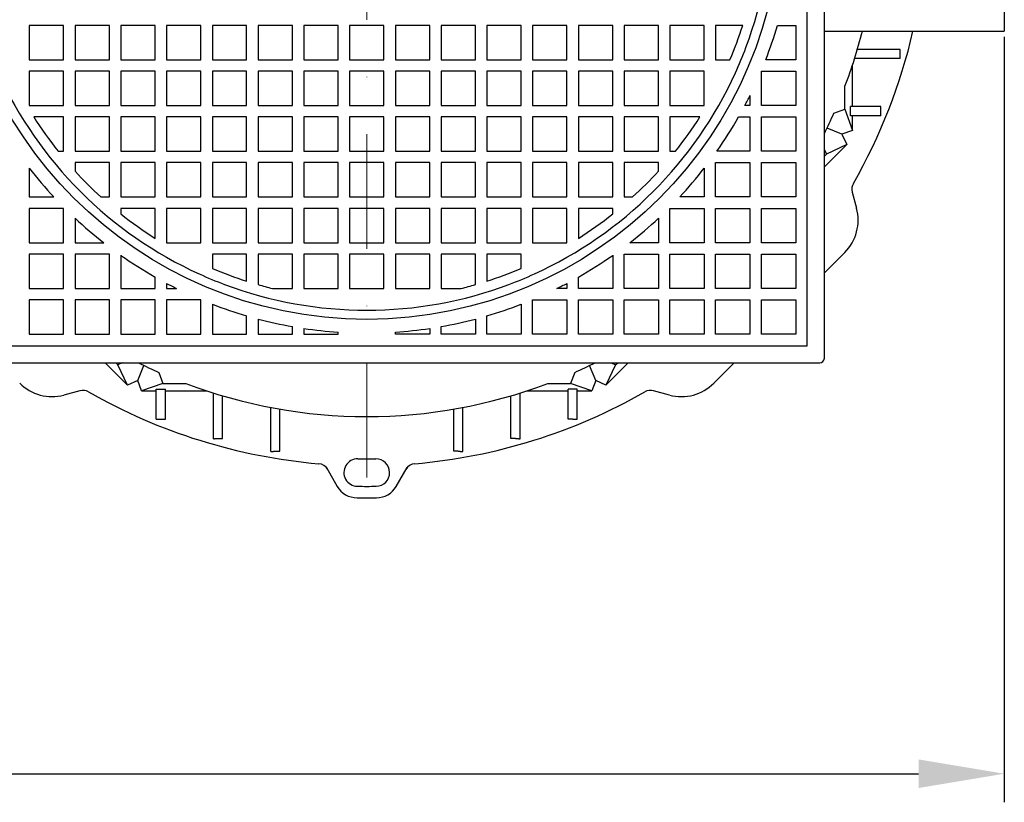
# Model space of a CAD drawing. Units: millimetres. Extents: x 3015 to 4486, y 7192 to 9835.
# Drawn here: x 3967 to 4398, y 7192 to 7534 of the extents above; entities that cross this region are included whole.
import ezdxf

# ---------------------------------------------------------------- set-up
doc = ezdxf.new("R2010")
doc.units = ezdxf.units.MM
doc.header["$LTSCALE"] = 10
doc.linetypes.add('STRICHPUNKT', pattern=[1, 0.5, -0.25, 0, -0.25])
doc.layers.add('Bemaßung', color=5, linetype='Continuous', lineweight=15)
doc.layers.add('KESSEL-Sinkstoffabscheider', color=7, linetype='Continuous')
doc.styles.get("Standard").update_dxf_attribs({"font": 'romans.shx', "width": 0.8})
doc.dimstyles.new('ISO-25', dxfattribs={"dimtxt": 2.5, "dimasz": 2.5, "dimexe": 1.25, "dimexo": 0.625, "dimtad": 1, "dimtxsty": 'Standard', "dimcen": 2.5, "dimadec": 0, "dimazin": 0, "dimtfac": 1, "dimtmove": 0, "dimatfit": 3, "dimfxl": 1, "dimarcsym": 0})

# ---------------------------------------------------------------- blocks, each defined once
blk = doc.blocks.new('97202_00A - ds')
at = {"layer": 'KESSEL-Sinkstoffabscheider'}
for p, q in [((782, -198), (782, 198)), ((774.5, -192.5), (774.5, 192.5)), ((860.67, 55), (860.67, -55)), ((434.5, -52.5), (434.5, -67.5)), ((449.5, -52.5), (434.5, -52.5)), ((449.5, -67.5), (449.5, -52.5)), ((454.5, -52.5), (454.5, -67.5)), ((469.5, -52.5), (454.5, -52.5)), ((469.5, -67.5), (469.5, -52.5)), ((474.5, -52.5), (474.5, -67.5)), ((489.5, -52.5), (474.5, -52.5)), ((489.5, -67.5), (489.5, -52.5)), ((494.5, -52.5), (494.5, -67.5)), ((509.5, -52.5), (494.5, -52.5)), ((509.5, -67.5), (509.5, -52.5)), ((514.5, -52.5), (514.5, -67.5)), ((529.5, -52.5), (514.5, -52.5)), ((529.5, -67.5), (529.5, -52.5)), ((534.5, -52.5), (534.5, -67.5)), ((549.5, -52.5), (534.5, -52.5)), ((549.5, -67.5), (549.5, -52.5)), ((554.5, -52.5), (554.5, -67.5)), ((569.5, -52.5), (554.5, -52.5)), ((569.5, -67.5), (569.5, -52.5)), ((574.5, -52.5), (574.5, -67.5)), ((589.5, -52.5), (574.5, -52.5)), ((589.5, -67.5), (589.5, -52.5)), ((594.5, -52.5), (594.5, -67.5)), ((609.5, -52.5), (594.5, -52.5)), ((609.5, -67.5), (609.5, -52.5)), ((614.5, -52.5), (614.5, -67.5)), ((629.5, -52.5), (614.5, -52.5)), ((629.5, -67.5), (629.5, -52.5)), ((649.5, -52.5), (634.5, -52.5)), ((634.5, -52.5), (634.5, -67.5)), ((649.5, -67.5), (649.5, -52.5)), ((654.5, -52.5), (654.5, -67.5)), ((669.5, -52.5), (654.5, -52.5)), ((669.5, -67.5), (669.5, -52.5)), ((689.5, -52.5), (674.5, -52.5)), ((674.5, -52.5), (674.5, -67.5)), ((689.5, -67.5), (689.5, -52.5)), ((709.5, -52.5), (694.5, -52.5)), ((694.5, -52.5), (694.5, -67.5)), ((709.5, -67.5), (709.5, -52.5)), ((729.5, -52.5), (714.5, -52.5)), ((714.5, -52.5), (714.5, -67.5)), ((729.5, -67.5), (729.5, -52.5)), ((734.5, -52.5), (734.5, -67.5)), ((746.32, -52.5), (734.5, -52.5)), ((761.48, -52.5), (769.5, -52.5)), ((769.5, -52.5), (769.5, -67.5)), ((782, -55), (860.67, -55)), ((815.11, -63), (796.44, -63)), ((815.11, -65), (815.11, -63)), ((434.5, -67.5), (449.5, -67.5)), ((454.5, -67.5), (469.5, -67.5)), ((474.5, -67.5), (489.5, -67.5)), ((494.5, -67.5), (509.5, -67.5)), ((514.5, -67.5), (529.5, -67.5)), ((534.5, -67.5), (549.5, -67.5)), ((554.5, -67.5), (569.5, -67.5)), ((574.5, -67.5), (589.5, -67.5)), ((594.5, -67.5), (609.5, -67.5)), ((614.5, -67.5), (629.5, -67.5)), ((634.5, -67.5), (649.5, -67.5)), ((654.5, -67.5), (669.5, -67.5)), ((674.5, -67.5), (689.5, -67.5)), ((694.5, -67.5), (709.5, -67.5)), ((714.5, -67.5), (729.5, -67.5)), ((734.5, -67.5), (740.75, -67.5)), ((769.5, -67.5), (756.39, -67.5)), ((815.17, -67), (795.22, -67)), ((449.5, -72.5), (434.5, -72.5)), ((434.5, -72.5), (434.5, -87.5)), ((449.5, -87.5), (449.5, -72.5)), ((454.5, -72.5), (454.5, -87.5)), ((469.5, -72.5), (454.5, -72.5)), ((469.5, -87.5), (469.5, -72.5)), ((474.5, -72.5), (474.5, -87.5)), ((489.5, -72.5), (474.5, -72.5)), ((489.5, -87.5), (489.5, -72.5)), ((509.5, -72.5), (494.5, -72.5)), ((494.5, -72.5), (494.5, -87.5)), ((509.5, -87.5), (509.5, -72.5)), ((529.5, -72.5), (514.5, -72.5)), ((514.5, -72.5), (514.5, -87.5)), ((529.5, -87.5), (529.5, -72.5)), ((534.5, -72.5), (534.5, -87.5)), ((549.5, -72.5), (534.5, -72.5)), ((549.5, -87.5), (549.5, -72.5)), ((569.5, -72.5), (554.5, -72.5)), ((554.5, -72.5), (554.5, -87.5)), ((569.5, -87.5), (569.5, -72.5)), ((574.5, -72.5), (574.5, -87.5)), ((589.5, -72.5), (574.5, -72.5)), ((589.5, -87.5), (589.5, -72.5)), ((609.5, -72.5), (594.5, -72.5)), ((594.5, -72.5), (594.5, -87.5)), ((609.5, -87.5), (609.5, -72.5)), ((614.5, -72.5), (614.5, -87.5)), ((629.5, -72.5), (614.5, -72.5)), ((629.5, -87.5), (629.5, -72.5)), ((649.5, -72.5), (634.5, -72.5)), ((634.5, -72.5), (634.5, -87.5)), ((649.5, -87.5), (649.5, -72.5)), ((669.5, -72.5), (654.5, -72.5)), ((654.5, -72.5), (654.5, -87.5)), ((669.5, -87.5), (669.5, -72.5)), ((689.5, -72.5), (674.5, -72.5)), ((674.5, -72.5), (674.5, -87.5)), ((689.5, -87.5), (689.5, -72.5)), ((709.5, -72.5), (694.5, -72.5)), ((694.5, -72.5), (694.5, -87.5)), ((709.5, -87.5), (709.5, -72.5)), ((729.5, -72.5), (714.5, -72.5)), ((714.5, -72.5), (714.5, -87.5)), ((729.5, -87.5), (729.5, -72.5)), ((754.5, -87.5), (754.5, -72.5)), ((754.5, -72.5), (769.5, -72.5)), ((769.5, -72.5), (769.5, -87.5)), ((794.31, -88), (794.31, -69.84)), ((791.03, -89.12), (791.03, -79.12)), ((749.5, -83.14), (749.5, -87.5)), ((434.5, -87.5), (449.5, -87.5)), ((454.5, -87.5), (469.5, -87.5)), ((474.5, -87.5), (489.5, -87.5)), ((494.5, -87.5), (509.5, -87.5)), ((514.5, -87.5), (529.5, -87.5)), ((534.5, -87.5), (549.5, -87.5)), ((554.5, -87.5), (569.5, -87.5)), ((574.5, -87.5), (589.5, -87.5)), ((594.5, -87.5), (609.5, -87.5)), ((614.5, -87.5), (629.5, -87.5)), ((634.5, -87.5), (649.5, -87.5)), ((654.5, -87.5), (669.5, -87.5)), ((674.5, -87.5), (689.5, -87.5)), ((694.5, -87.5), (709.5, -87.5)), ((714.5, -87.5), (729.5, -87.5)), ((749.5, -87.5), (747.27, -87.5)), ((769.5, -87.5), (754.5, -87.5)), ((786.19, -90.88), (791.03, -89.12)), ((791.03, -89.12), (794.31, -98.41)), ((793.45, -92), (793.45, -88)), ((806.64, -88), (793.45, -88)), ((806.64, -90), (806.64, -88)), ((449.5, -92.5), (436.4, -92.5)), ((449.5, -107.5), (449.5, -92.5)), ((469.5, -92.5), (454.5, -92.5)), ((454.5, -92.5), (454.5, -107.5)), ((469.5, -107.5), (469.5, -92.5)), ((474.5, -92.5), (474.5, -107.5)), ((489.5, -92.5), (474.5, -92.5)), ((489.5, -107.5), (489.5, -92.5)), ((494.5, -92.5), (494.5, -107.5)), ((509.5, -92.5), (494.5, -92.5)), ((509.5, -107.5), (509.5, -92.5)), ((514.5, -92.5), (514.5, -107.5)), ((529.5, -92.5), (514.5, -92.5)), ((529.5, -107.5), (529.5, -92.5)), ((534.5, -92.5), (534.5, -107.5)), ((549.5, -92.5), (534.5, -92.5)), ((549.5, -107.5), (549.5, -92.5)), ((569.5, -92.5), (554.5, -92.5)), ((554.5, -92.5), (554.5, -107.5)), ((569.5, -107.5), (569.5, -92.5)), ((574.5, -92.5), (574.5, -107.5)), ((589.5, -92.5), (574.5, -92.5)), ((589.5, -107.5), (589.5, -92.5)), ((594.5, -92.5), (594.5, -107.5)), ((609.5, -92.5), (594.5, -92.5)), ((609.5, -107.5), (609.5, -92.5)), ((614.5, -92.5), (614.5, -107.5)), ((629.5, -92.5), (614.5, -92.5)), ((629.5, -107.5), (629.5, -92.5)), ((649.5, -92.5), (634.5, -92.5)), ((634.5, -92.5), (634.5, -107.5)), ((649.5, -107.5), (649.5, -92.5)), ((654.5, -92.5), (654.5, -107.5)), ((669.5, -92.5), (654.5, -92.5)), ((669.5, -107.5), (669.5, -92.5)), ((689.5, -92.5), (674.5, -92.5)), ((674.5, -92.5), (674.5, -107.5)), ((689.5, -107.5), (689.5, -92.5)), ((709.5, -92.5), (694.5, -92.5)), ((694.5, -92.5), (694.5, -107.5)), ((709.5, -107.5), (709.5, -92.5)), ((727.6, -92.5), (714.5, -92.5)), ((714.5, -92.5), (714.5, -107.5)), ((744.52, -92.5), (749.5, -92.5)), ((749.5, -92.5), (749.5, -107.5)), ((754.5, -107.5), (754.5, -92.5)), ((754.5, -92.5), (769.5, -92.5)), ((769.5, -92.5), (769.5, -107.5)), ((806.67, -92), (793.45, -92)), ((794.31, -98.41), (794.31, -92)), ((789.7, -100.09), (783.17, -97.39)), ((794.31, -98.41), (789.7, -100.09)), ((789.7, -100.09), (791.77, -104.54)), ((447.09, -107.5), (449.5, -107.5)), ((454.5, -107.5), (469.5, -107.5)), ((474.5, -107.5), (489.5, -107.5)), ((494.5, -107.5), (509.5, -107.5)), ((514.5, -107.5), (529.5, -107.5)), ((534.5, -107.5), (549.5, -107.5)), ((554.5, -107.5), (569.5, -107.5)), ((574.5, -107.5), (589.5, -107.5)), ((594.5, -107.5), (609.5, -107.5)), ((614.5, -107.5), (629.5, -107.5)), ((634.5, -107.5), (649.5, -107.5)), ((654.5, -107.5), (669.5, -107.5)), ((674.5, -107.5), (689.5, -107.5)), ((694.5, -107.5), (709.5, -107.5)), ((714.5, -107.5), (716.91, -107.5)), ((749.5, -107.5), (735.01, -107.5)), ((769.5, -107.5), (754.5, -107.5)), ((782, -114.31), (791.77, -104.54)), ((782, -106.89), (782.88, -108.79)), ((791.77, -104.54), (782.88, -108.79)), ((782, -109.67), (782.88, -108.79)), ((434.5, -114.95), (434.5, -127.5)), ((454.5, -112.5), (454.5, -116.19)), ((469.5, -112.5), (454.5, -112.5)), ((469.5, -127.5), (469.5, -112.5)), ((489.5, -112.5), (474.5, -112.5)), ((474.5, -112.5), (474.5, -127.5)), ((489.5, -127.5), (489.5, -112.5)), ((509.5, -112.5), (494.5, -112.5)), ((494.5, -112.5), (494.5, -127.5)), ((509.5, -127.5), (509.5, -112.5)), ((514.5, -112.5), (514.5, -127.5)), ((529.5, -112.5), (514.5, -112.5)), ((529.5, -127.5), (529.5, -112.5)), ((534.5, -112.5), (534.5, -127.5)), ((549.5, -112.5), (534.5, -112.5)), ((549.5, -127.5), (549.5, -112.5)), ((554.5, -112.5), (554.5, -127.5)), ((569.5, -112.5), (554.5, -112.5)), ((569.5, -127.5), (569.5, -112.5)), ((589.5, -112.5), (574.5, -112.5)), ((574.5, -112.5), (574.5, -127.5)), ((589.5, -127.5), (589.5, -112.5)), ((609.5, -112.5), (594.5, -112.5)), ((594.5, -112.5), (594.5, -127.5)), ((609.5, -127.5), (609.5, -112.5)), ((629.5, -112.5), (614.5, -112.5)), ((614.5, -112.5), (614.5, -127.5)), ((629.5, -127.5), (629.5, -112.5)), ((649.5, -112.5), (634.5, -112.5)), ((634.5, -112.5), (634.5, -127.5)), ((649.5, -127.5), (649.5, -112.5)), ((654.5, -112.5), (654.5, -127.5)), ((669.5, -112.5), (654.5, -112.5)), ((669.5, -127.5), (669.5, -112.5)), ((689.5, -112.5), (674.5, -112.5)), ((674.5, -112.5), (674.5, -127.5)), ((689.5, -127.5), (689.5, -112.5)), ((694.5, -112.5), (694.5, -127.5)), ((709.5, -112.5), (694.5, -112.5)), ((709.5, -116.19), (709.5, -112.5)), ((729.5, -114.95), (729.5, -127.5)), ((734.5, -127.5), (734.5, -112.5)), ((734.5, -112.5), (749.5, -112.5)), ((749.5, -112.5), (749.5, -127.5)), ((754.5, -112.5), (769.5, -112.5)), ((754.5, -127.5), (754.5, -112.5)), ((769.5, -112.5), (769.5, -127.5)), ((434.5, -127.5), (445.21, -127.5)), ((465.81, -127.5), (469.5, -127.5)), ((474.5, -127.5), (489.5, -127.5)), ((494.5, -127.5), (509.5, -127.5)), ((514.5, -127.5), (529.5, -127.5)), ((534.5, -127.5), (549.5, -127.5)), ((554.5, -127.5), (569.5, -127.5)), ((574.5, -127.5), (589.5, -127.5)), ((594.5, -127.5), (609.5, -127.5)), ((614.5, -127.5), (629.5, -127.5)), ((634.5, -127.5), (649.5, -127.5)), ((654.5, -127.5), (669.5, -127.5)), ((674.5, -127.5), (689.5, -127.5)), ((694.5, -127.5), (698.19, -127.5)), ((729.5, -127.5), (718.79, -127.5)), ((749.5, -127.5), (734.5, -127.5)), ((769.5, -127.5), (754.5, -127.5)), ((794.21, -125.36), (796.09, -132.39)), ((449.5, -132.5), (434.5, -132.5)), ((434.5, -132.5), (434.5, -147.5)), ((449.5, -147.5), (449.5, -132.5)), ((474.5, -132.5), (474.5, -134.91)), ((489.5, -132.5), (474.5, -132.5)), ((489.5, -145.6), (489.5, -132.5)), ((509.5, -132.5), (494.5, -132.5)), ((494.5, -132.5), (494.5, -147.5)), ((509.5, -147.5), (509.5, -132.5)), ((514.5, -132.5), (514.5, -147.5)), ((529.5, -132.5), (514.5, -132.5)), ((529.5, -147.5), (529.5, -132.5)), ((549.5, -132.5), (534.5, -132.5)), ((534.5, -132.5), (534.5, -147.5)), ((549.5, -147.5), (549.5, -132.5)), ((569.5, -132.5), (554.5, -132.5)), ((554.5, -132.5), (554.5, -147.5)), ((569.5, -147.5), (569.5, -132.5)), ((574.5, -132.5), (574.5, -147.5)), ((589.5, -132.5), (574.5, -132.5)), ((589.5, -147.5), (589.5, -132.5)), ((609.5, -132.5), (594.5, -132.5)), ((594.5, -132.5), (594.5, -147.5)), ((609.5, -147.5), (609.5, -132.5)), ((614.5, -132.5), (614.5, -147.5)), ((629.5, -132.5), (614.5, -132.5)), ((629.5, -147.5), (629.5, -132.5)), ((649.5, -132.5), (634.5, -132.5)), ((634.5, -132.5), (634.5, -147.5)), ((649.5, -147.5), (649.5, -132.5)), ((669.5, -132.5), (654.5, -132.5)), ((654.5, -132.5), (654.5, -147.5)), ((669.5, -147.5), (669.5, -132.5)), ((689.5, -132.5), (674.5, -132.5)), ((674.5, -132.5), (674.5, -145.6)), ((689.5, -134.91), (689.5, -132.5)), ((714.5, -147.5), (714.5, -132.5)), ((714.5, -132.5), (729.5, -132.5)), ((729.5, -132.5), (729.5, -147.5)), ((734.5, -147.5), (734.5, -132.5)), ((734.5, -132.5), (749.5, -132.5)), ((749.5, -132.5), (749.5, -147.5)), ((754.5, -147.5), (754.5, -132.5)), ((754.5, -132.5), (769.5, -132.5)), ((769.5, -132.5), (769.5, -147.5)), ((454.5, -136.79), (454.5, -147.5)), ((709.5, -136.79), (709.5, -147.5)), ((434.5, -147.5), (449.5, -147.5)), ((454.5, -147.5), (467.05, -147.5)), ((494.5, -147.5), (509.5, -147.5)), ((514.5, -147.5), (529.5, -147.5)), ((534.5, -147.5), (549.5, -147.5)), ((554.5, -147.5), (569.5, -147.5)), ((574.5, -147.5), (589.5, -147.5)), ((594.5, -147.5), (609.5, -147.5)), ((614.5, -147.5), (629.5, -147.5)), ((634.5, -147.5), (649.5, -147.5)), ((654.5, -147.5), (669.5, -147.5)), ((709.5, -147.5), (696.95, -147.5)), ((729.5, -147.5), (714.5, -147.5)), ((749.5, -147.5), (734.5, -147.5)), ((769.5, -147.5), (754.5, -147.5)), ((434.5, -152.5), (434.5, -167.5)), ((449.5, -152.5), (434.5, -152.5)), ((449.5, -167.5), (449.5, -152.5)), ((469.5, -152.5), (454.5, -152.5)), ((454.5, -152.5), (454.5, -167.5)), ((469.5, -167.5), (469.5, -152.5)), ((474.5, -153.01), (474.5, -167.5)), ((514.5, -152.5), (514.5, -158.75)), ((529.5, -152.5), (514.5, -152.5)), ((529.5, -164.32), (529.5, -152.5)), ((534.5, -152.5), (534.5, -165.83)), ((549.5, -152.5), (534.5, -152.5)), ((549.5, -167.5), (549.5, -152.5)), ((554.5, -152.5), (554.5, -167.5)), ((569.5, -152.5), (554.5, -152.5)), ((569.5, -167.5), (569.5, -152.5)), ((574.5, -152.5), (574.5, -167.5)), ((589.5, -152.5), (574.5, -152.5)), ((589.5, -167.5), (589.5, -152.5)), ((609.5, -152.5), (594.5, -152.5)), ((594.5, -152.5), (594.5, -167.5)), ((609.5, -167.5), (609.5, -152.5)), ((629.5, -152.5), (614.5, -152.5)), ((614.5, -152.5), (614.5, -167.5)), ((629.5, -165.83), (629.5, -152.5)), ((649.5, -152.5), (634.5, -152.5)), ((634.5, -152.5), (634.5, -164.32)), ((649.5, -158.75), (649.5, -152.5)), ((689.5, -153.01), (689.5, -167.5)), ((694.5, -167.5), (694.5, -152.5)), ((694.5, -152.5), (709.5, -152.5)), ((709.5, -152.5), (709.5, -167.5)), ((714.5, -167.5), (714.5, -152.5)), ((714.5, -152.5), (729.5, -152.5)), ((729.5, -152.5), (729.5, -167.5)), ((734.5, -167.5), (734.5, -152.5)), ((734.5, -152.5), (749.5, -152.5)), ((749.5, -152.5), (749.5, -167.5)), ((754.5, -167.5), (754.5, -152.5)), ((754.5, -152.5), (769.5, -152.5)), ((769.5, -152.5), (769.5, -167.5)), ((790.92, -151.71), (782, -160.62)), ((489.5, -167.5), (489.5, -162.52)), ((674.5, -167.5), (674.5, -162.52)), ((434.5, -167.5), (449.5, -167.5)), ((454.5, -167.5), (469.5, -167.5)), ((474.5, -167.5), (489.5, -167.5)), ((494.5, -165.27), (494.5, -167.5)), ((494.5, -167.5), (498.86, -167.5)), ((540.77, -167.5), (549.5, -167.5)), ((554.5, -167.5), (569.5, -167.5)), ((574.5, -167.5), (589.5, -167.5)), ((594.5, -167.5), (609.5, -167.5)), ((614.5, -167.5), (623.23, -167.5)), ((669.5, -167.5), (665.14, -167.5)), ((669.5, -165.27), (669.5, -167.5)), ((689.5, -167.5), (674.5, -167.5)), ((709.5, -167.5), (694.5, -167.5)), ((729.5, -167.5), (714.5, -167.5)), ((749.5, -167.5), (734.5, -167.5)), ((769.5, -167.5), (754.5, -167.5)), ((449.5, -172.5), (434.5, -172.5)), ((434.5, -172.5), (434.5, -187.5)), ((449.5, -187.5), (449.5, -172.5)), ((469.5, -172.5), (454.5, -172.5)), ((454.5, -172.5), (454.5, -187.5)), ((469.5, -187.5), (469.5, -172.5)), ((489.5, -172.5), (474.5, -172.5)), ((474.5, -172.5), (474.5, -187.5)), ((489.5, -187.5), (489.5, -172.5)), ((494.5, -172.5), (494.5, -187.5)), ((509.5, -172.5), (494.5, -172.5)), ((509.5, -187.5), (509.5, -172.5)), ((514.5, -174.39), (514.5, -187.5)), ((649.5, -174.39), (649.5, -187.5)), ((654.5, -172.5), (669.5, -172.5)), ((654.5, -187.5), (654.5, -172.5)), ((669.5, -172.5), (669.5, -187.5)), ((674.5, -172.5), (689.5, -172.5)), ((674.5, -187.5), (674.5, -172.5)), ((689.5, -172.5), (689.5, -187.5)), ((694.5, -187.5), (694.5, -172.5)), ((694.5, -172.5), (709.5, -172.5)), ((709.5, -172.5), (709.5, -187.5)), ((714.5, -187.5), (714.5, -172.5)), ((714.5, -172.5), (729.5, -172.5)), ((729.5, -172.5), (729.5, -187.5)), ((734.5, -172.5), (749.5, -172.5)), ((734.5, -187.5), (734.5, -172.5)), ((749.5, -172.5), (749.5, -187.5)), ((754.5, -187.5), (754.5, -172.5)), ((754.5, -172.5), (769.5, -172.5)), ((769.5, -172.5), (769.5, -187.5)), ((529.5, -187.5), (529.5, -179.48)), ((634.5, -187.5), (634.5, -179.48)), ((534.5, -180.87), (534.5, -187.5)), ((549.5, -187.5), (549.5, -184.15)), ((554.5, -184.97), (554.5, -187.5)), ((609.5, -184.97), (609.5, -187.5)), ((614.5, -187.5), (614.5, -184.15)), ((629.5, -180.87), (629.5, -187.5)), ((434.5, -187.5), (449.5, -187.5)), ((454.5, -187.5), (469.5, -187.5)), ((474.5, -187.5), (489.5, -187.5)), ((494.5, -187.5), (509.5, -187.5)), ((514.5, -187.5), (529.5, -187.5)), ((534.5, -187.5), (549.5, -187.5)), ((554.5, -187.5), (569.5, -187.5)), ((569.5, -187.5), (569.5, -186.58)), ((594.5, -187.5), (594.5, -186.58)), ((609.5, -187.5), (594.5, -187.5)), ((629.5, -187.5), (614.5, -187.5)), ((649.5, -187.5), (634.5, -187.5)), ((669.5, -187.5), (654.5, -187.5)), ((689.5, -187.5), (674.5, -187.5)), ((709.5, -187.5), (694.5, -187.5)), ((729.5, -187.5), (714.5, -187.5)), ((749.5, -187.5), (734.5, -187.5)), ((769.5, -187.5), (754.5, -187.5)), ((389.5, -192.5), (774.5, -192.5)), ((384, -200), (780, -200)), ((467.69, -200), (477.46, -209.77)), ((472.33, -200), (473.21, -200.88)), ((475.11, -200), (473.21, -200.88)), ((477.46, -209.77), (473.21, -200.88)), ((481.91, -207.7), (484.61, -201.17)), ((682.09, -207.7), (679.39, -201.17)), ((686.54, -209.77), (696.31, -200)), ((690.79, -200.88), (686.54, -209.77)), ((688.89, -200), (690.79, -200.88)), ((690.79, -200.88), (691.67, -200)), ((742.62, -200), (733.71, -208.92)), ((491.12, -204.19), (492.88, -209.03)), ((672.88, -204.19), (671.12, -209.03)), ((481.91, -207.7), (477.46, -209.77)), ((483.59, -212.31), (481.91, -207.7)), ((492.88, -209.03), (483.59, -212.31)), ((492.88, -209.03), (502.88, -209.03)), ((661.12, -209.03), (671.12, -209.03)), ((680.41, -212.31), (671.12, -209.03)), ((682.09, -207.7), (680.41, -212.31)), ((686.54, -209.77), (682.09, -207.7)), ((456.64, -212.21), (449.61, -214.09)), ((483.59, -212.31), (490, -212.31)), ((490, -211.45), (494, -211.45)), ((490, -224.67), (490, -211.45)), ((494, -224.64), (494, -211.45)), ((494, -212.31), (512.16, -212.31)), ((515, -233.17), (515, -213.22)), ((519, -233.11), (519, -214.44)), ((645, -233.11), (645, -214.44)), ((649, -233.17), (649, -213.22)), ((651.84, -212.31), (670, -212.31)), ((674, -211.45), (670, -211.45)), ((670, -224.64), (670, -211.45)), ((674, -224.67), (674, -211.45)), ((674, -212.31), (680.41, -212.31)), ((714.39, -214.09), (707.36, -212.21)), ((540, -238.73), (540, -219.52)), ((544, -238.67), (544, -220.25)), ((620, -238.67), (620, -220.25)), ((624, -238.73), (624, -219.52)), ((492, -224.64), (494, -224.64)), ((672, -224.64), (670, -224.64)), ((517, -233.11), (519, -233.11)), ((647, -233.11), (645, -233.11)), ((542, -238.67), (544, -238.67)), ((622, -238.67), (620, -238.67)), ((564.37, -245.78), (569.11, -254)), ((594.89, -254), (599.63, -245.78)), ((577.77, -259), (586.23, -259))]:
    blk.add_line(p, q, dxfattribs=at)
at = {"layer": 'KESSEL-Sinkstoffabscheider', "color": 1, "linetype": 'STRICHPUNKT', "lineweight": 9, "ltscale": 10}
blk.add_line((582, 0), (582, -259), dxfattribs=at)
at = {"layer": 'KESSEL-Sinkstoffabscheider'}
blk.add_circle((582, 0), 181, dxfattribs=at)
for centre, radius, start, end in [((582, 0), 177, 339.4426, 20.5574), ((582, 0), 172.5, 336.9643, 342.2811), ((582, 0), 187, 338.8407, 343.6951), ((582, 0), 223.5, 339.2677, 345.754), ((582, 0), 245, 330.2458, 347.0271), ((582, 0), 177, 335.5574, 339.4426), ((582, 0), 177, 204.4426, 245.5574), ((582, 0), 177, 294.4426, 335.5574), ((582, 0), 187, 332.101, 333.6013), ((582, 0), 172.5, 212.4275, 218.5493), ((582, 0), 172.5, 321.4507, 327.5725), ((582, 0), 187, 324.9097, 330.3532), ((582, 0), 223.5, 333.4898, 336.0059), ((582, 0), 187, 217.9293, 222.9859), ((582, 0), 172.5, 222.3426, 227.6574), ((582, 0), 172.5, 312.3426, 317.6574), ((582, 0), 187, 317.0141, 322.0707), ((799.04, -124.07), 5, 150.2458, 195), ((776.77, -137.57), 20, 315, 15), ((582, 0), 187, 227.0141, 232.0707), ((582, 0), 172.5, 231.4507, 237.5725), ((582, 0), 172.5, 302.4275, 308.5493), ((582, 0), 187, 307.9293, 312.9859), ((582, 0), 187, 234.9097, 240.3532), ((582, 0), 187, 299.6468, 305.0903), ((582, 0), 172.5, 246.9643, 252.2811), ((582, 0), 172.5, 287.7189, 293.0357), ((582, 0), 177, 245.5574, 249.4426), ((582, 0), 177, 290.5574, 294.4426), ((582, 0), 187, 242.101, 243.6013), ((582, 0), 177, 249.4426, 290.5574), ((582, 0), 172.5, 254.0164, 256.1713), ((582, 0), 172.5, 283.8287, 285.9836), ((582, 0), 187, 296.3987, 297.899), ((582, 0), 187, 248.8407, 253.6951), ((582, 0), 187, 286.3049, 291.1593), ((582, 0), 187, 255.285, 259.9914), ((582, 0), 187, 261.5435, 266.1672), ((582, 0), 187, 273.8328, 278.4565), ((582, 0), 187, 280.0086, 284.715), ((582, 0), 223.5, 243.4898, 246.0059), ((582, 0), 223.5, 293.9941, 296.5102), ((780, -198), 2, 270, 0), ((444.43, -194.77), 20, 225, 285), ((582, 0), 223.5, 249.2677, 290.7323), ((719.57, -194.77), 20, 255, 315), ((457.93, -217.04), 5, 60.2458, 105), ((582, 0), 245, 240.2458, 265.0924), ((582, 0), 245, 274.9076, 299.7542), ((706.07, -217.04), 5, 75, 119.7542), ((560.61, -249.08), 5, 30, 85.0924), ((578, -247.97), 6, 89.0758, 269.0758), ((582, 0), 242, 269.0758, 270.9242), ((586, -247.97), 6, 270.9242, 90.9242), ((603.39, -249.08), 5, 94.9076, 150), ((577.77, -249), 10, 210, 270), ((582, 0), 254, 269.0758, 270.9242), ((586.23, -249), 10, 270, 330)]:
    blk.add_arc(centre, radius, start, end, dxfattribs=at)
for points in [[(815.17, -67), (815.11, -65)], [(806.67, -92), (806.64, -90)], [(490, -224.67), (492, -224.64)], [(672, -224.64), (674, -224.67)], [(515, -233.17), (517, -233.11)], [(647, -233.11), (649, -233.17)], [(540, -238.73), (542, -238.67)], [(622, -238.67), (624, -238.73)]]:
    blk.add_open_spline(points, degree=1, dxfattribs=at)
blk = doc.blocks.new('*D9')
at = {"layer": 'Bemaßung', "color": 0, "lineweight": -2, "ltscale": 0.2}
for p, q in [((3257.34, 7526.72), (3257.34, 7192.1)), ((4397.58, 7526.72), (4397.58, 7192.1)), ((3294.84, 7204.6), (4360.08, 7204.6))]:
    blk.add_line(p, q, dxfattribs=at)
at = {"layer": 'Bemaßung', "color": 0, "ltscale": 0.2}
for points in [[(3294.84, 7210.85), (3294.84, 7198.35), (3257.34, 7204.6)], [(4360.08, 7210.85), (4360.08, 7198.35), (4397.58, 7204.6)]]:
    blk.add_solid(points, dxfattribs=at)
at = {"layer": 'DEFPOINTS', "color": 0, "ltscale": 0.2}
for p in [(3257.34, 7529.22), (4397.58, 7529.22), (4397.58, 7204.6)]:
    blk.add_point(p, dxfattribs=at)
at = {"layer": 'Bemaßung', "color": 0, "ltscale": 0.2, "insert": (3827.46, 7230.85), "char_height": 37.5, "attachment_point": 5}
blk.add_mtext('1140', dxfattribs=at)

msp = doc.modelspace()

# ---------------------------------------------------------------- block references
at = {"layer": 'KESSEL-Sinkstoffabscheider'}
msp.add_blockref('97202_00A - ds', (3536.91, 7584.22), dxfattribs=at)

# ---------------------------------------------------------------- dimensions: what is measured, and where the dimension line sits
at = {"layer": 'Bemaßung', "ltscale": 0.2}
dim = msp.add_linear_dim(base=(4397.58, 7204.6), p1=(3257.34, 7529.22), p2=(4397.58, 7529.22), dimstyle='ISO-25', override={"dimscale": 25, "dimtxt": 1.5, "dimasz": 1.5, "dimexe": 0.5, "dimexo": 0.1, "dimgap": 0.3, "dimdec": 0, "dimtdec": 0}, dxfattribs=at)
dim.commit()
dim.dimension.update_dxf_attribs({"geometry": '*D9', "text_midpoint": (3827.46, 7230.85)})

doc.saveas('drawing.dxf')
